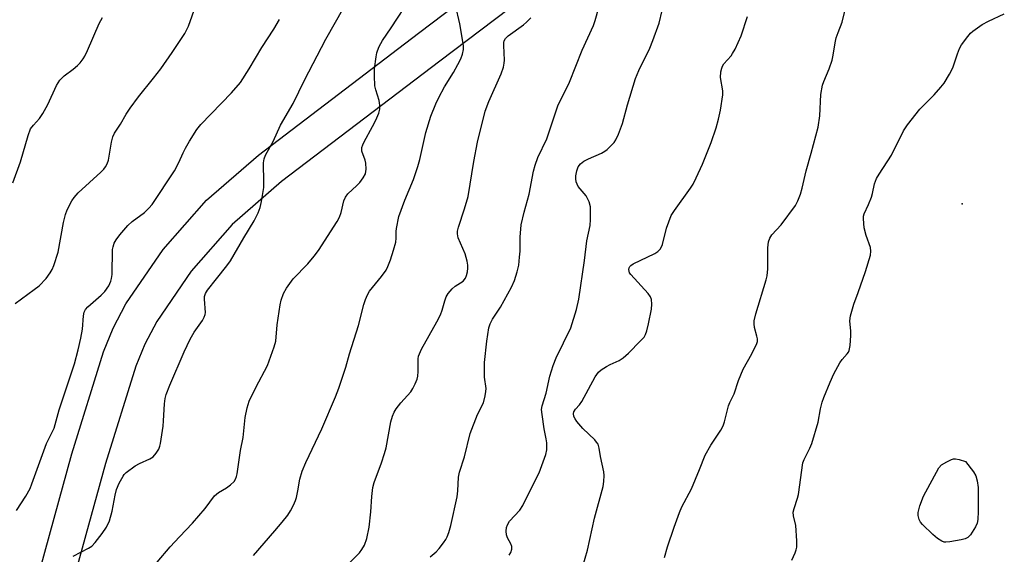
# Model space of a CAD drawing. Units: inches. Extents: x 1315764 to 1321765, y 545446 to 549447.
# Drawn here: x 1317261 to 1317541, y 547013 to 547165 of the extents above; entities that cross this region are included whole.
import ezdxf

# ---------------------------------------------------------------- set-up
doc = ezdxf.new("R2010")
doc.units = ezdxf.units.IN
doc.header["$MEASUREMENT"] = 0
for name, color, linetype in [('ELEV-Spot Elevation', 7, 'Continuous'), ('TRANS-Driveway', 251, 'Continuous'), ('Undefined', 1, 'Continuous')]:
    doc.layers.add(name, color=color, linetype=linetype)

msp = doc.modelspace()

# ---------------------------------------------------------------- linework, layer by layer
at = {"layer": 'ELEV-Spot Elevation'}
msp.add_point((1317528.75, 547112.4, 427.08), dxfattribs=at)
at = {"layer": 'TRANS-Driveway'}
msp.add_lwpolyline([(1317255.79, 546975.85), (1317263.92, 546999.73), (1317275.31, 547041.25), (1317284.35, 547070.28), (1317287.08, 547077.02), (1317290.73, 547083.98), (1317301.31, 547099.44), (1317313.7, 547113.47), (1317328.45, 547126.32), (1317374, 547161.05), (1317474.13, 547236.87), (1317505.97, 547260.94), (1317508.77, 547263.06), (1317509.94, 547251.4), (1317380.06, 547153.09), (1317335.03, 547118.76), (1317320.98, 547106.52), (1317309.29, 547093.26), (1317299.49, 547078.89), (1317296.11, 547072.46), (1317293.57, 547066.22), (1317284.91, 547038.43), (1317273.48, 546996.79), (1317255.77, 546944.77)], dxfattribs=at)
at = {"layer": 'Undefined'}
for points, elevation in [([(1317299.66, 547010.36), (1317303.36, 547014.71), (1317305.97, 547017.6), (1317309.69, 547021.5), (1317313.25, 547025.62), (1317315.99, 547029.25), (1317317.05, 547030.17), (1317319.33, 547031.58), (1317320.49, 547032.42), (1317321.51, 547033.35), (1317321.95, 547033.99), (1317322.23, 547034.74), (1317322.41, 547035.56), (1317323.34, 547042.13), (1317324.09, 547045.85), (1317324.63, 547051.57), (1317325.21, 547054.31), (1317325.81, 547056.19), (1317327.67, 547060.16), (1317331.04, 547066.41), (1317332.94, 547071.66), (1317333.36, 547073.35), (1317333.82, 547077.97), (1317334.6, 547083.62), (1317334.93, 547085.01), (1317335.58, 547086.84), (1317336.41, 547088.38), (1317338.29, 547091.08), (1317342.49, 547095.3), (1317344.33, 547097.51), (1317345.55, 547099.12), (1317350.82, 547107.38), (1317351.56, 547108.67), (1317352.01, 547109.94), (1317352.78, 547113.3), (1317353.19, 547114.37), (1317353.9, 547115.25), (1317356.5, 547117.63), (1317357.3, 547118.47), (1317358.28, 547119.81), (1317358.9, 547121), (1317359.1, 547122.34), (1317359.04, 547123.98), (1317358.85, 547124.82), (1317357.91, 547127.43), (1317357.84, 547127.94), (1317357.89, 547128.48), (1317358.13, 547129.27), (1317358.51, 547130.07), (1317360.96, 547134.44), (1317361.87, 547136.23), (1317362.74, 547138.28), (1317363, 547139.34), (1317363, 547140.48), (1317362.82, 547141.9), (1317361.85, 547144.89), (1317361.59, 547146), (1317361.44, 547148.87), (1317361.5, 547150.88), (1317361.92, 547154.29), (1317362.16, 547155.41), (1317362.76, 547157.07), (1317363.24, 547158.1), (1317363.77, 547158.97), (1317366.2, 547162.51), (1317371.82, 547171.21)], 412), ([(1317259.26, 547084.06), (1317264.67, 547087.99), (1317266.01, 547089.11), (1317268.07, 547091.16), (1317269.22, 547092.78), (1317269.77, 547093.76), (1317270.23, 547094.82), (1317271.46, 547098.69), (1317272.97, 547107.11), (1317273.52, 547109.36), (1317274.04, 547110.7), (1317275.39, 547113.29), (1317276.03, 547114.25), (1317277.16, 547115.56), (1317283.63, 547121.42), (1317284.46, 547122.27), (1317284.94, 547122.93), (1317285.44, 547123.86), (1317285.8, 547124.87), (1317286.61, 547129.95), (1317287.04, 547131.55), (1317287.51, 547132.53), (1317289.24, 547135.11), (1317290.81, 547137.97), (1317291.91, 547139.65), (1317294.28, 547142.92), (1317298.56, 547148.17), (1317300.63, 547150.87), (1317303.93, 547155.5), (1317307.46, 547160.98), (1317308.21, 547162.25), (1317308.57, 547163.03), (1317310.65, 547168.91)], 406), ([(1317275.69, 547012.11), (1317280.1, 547014.31), (1317281.05, 547014.93), (1317282.01, 547015.97), (1317283.93, 547018.5), (1317285.25, 547020.38), (1317286.1, 547022.17), (1317286.86, 547024.92), (1317287.65, 547029.42), (1317288.05, 547031.04), (1317288.83, 547032.87), (1317289.91, 547034.87), (1317290.25, 547035.32), (1317290.84, 547035.91), (1317293.36, 547037.76), (1317294.62, 547038.46), (1317297.53, 547039.81), (1317298.45, 547040.39), (1317299.37, 547041.38), (1317300.1, 547042.56), (1317300.38, 547043.36), (1317300.56, 547044.21), (1317301.31, 547049.13), (1317301.45, 547050.58), (1317301.68, 547055.5), (1317301.92, 547056.94), (1317302.21, 547058.08), (1317303.24, 547060.8), (1317307.31, 547070.24), (1317308.98, 547073.92), (1317310.14, 547075.88), (1317312.53, 547079.17), (1317313.04, 547080.16), (1317313.28, 547080.93), (1317313.36, 547081.48), (1317313.06, 547085.23), (1317313.13, 547086.07), (1317313.38, 547086.87), (1317313.92, 547087.87), (1317316.55, 547091.05), (1317319.45, 547094.78), (1317320.47, 547096.21), (1317324.27, 547102.76), (1317327.21, 547107.59), (1317328.33, 547109.86), (1317328.98, 547111.41), (1317329.37, 547113.07), (1317329.95, 547117.07), (1317330.02, 547118.52), (1317329.89, 547124.09), (1317330.08, 547125.21), (1317330.45, 547126.27), (1317332.61, 547130.16), (1317334.71, 547134.86), (1317338.32, 547141.02), (1317341.59, 547147.63), (1317347.6, 547159.36), (1317352.72, 547168.31)], 410), ([(1317327.05, 547012.31), (1317333.14, 547019.26), (1317335.18, 547021.72), (1317336.78, 547023.8), (1317337.59, 547025.02), (1317338.42, 547026.58), (1317339.02, 547027.92), (1317339.28, 547028.74), (1317339.67, 547030.69), (1317340.19, 547034.03), (1317340.9, 547036.28), (1317341.98, 547038.73), (1317346.52, 547048.3), (1317350.37, 547057.43), (1317351.3, 547059.96), (1317353.35, 547065.91), (1317354.41, 547069.72), (1317356.94, 547077.75), (1317358.46, 547083.79), (1317358.92, 547085.18), (1317359.52, 547086.51), (1317360.1, 547087.51), (1317363.49, 547091.76), (1317364.8, 547093.58), (1317365.31, 547094.61), (1317366.02, 547096.5), (1317366.91, 547099.23), (1317367.54, 547101.5), (1317367.67, 547102.6), (1317367.65, 547104.53), (1317367.71, 547105.39), (1317368.41, 547108.82), (1317370.08, 547113.5), (1317372.55, 547119.36), (1317373.81, 547123.03), (1317374.36, 547125.02), (1317376.13, 547132.76), (1317377.54, 547137.42), (1317378.94, 547140.87), (1317379.79, 547142.69), (1317381.41, 547145.72), (1317383.92, 547149.83), (1317385.22, 547152.13), (1317386.01, 547153.69), (1317386.53, 547155.02), (1317386.86, 547156.37), (1317386.86, 547157.52), (1317385.76, 547163.66), (1317384.52, 547169.05)], 414), ([(1317377.28, 547011.9), (1317379.07, 547013.35), (1317379.86, 547014.22), (1317381.12, 547015.83), (1317381.8, 547016.79), (1317382.2, 547017.54), (1317382.67, 547018.86), (1317383.19, 547020.77), (1317385, 547028.98), (1317385.22, 547030.71), (1317385.41, 547034.54), (1317385.64, 547035.96), (1317387.09, 547040.41), (1317388.72, 547047.06), (1317390.82, 547052.45), (1317392.46, 547055.77), (1317392.98, 547057.77), (1317393.19, 547058.93), (1317393.25, 547059.81), (1317392.83, 547063.1), (1317392.79, 547067.21), (1317393.42, 547073.34), (1317394.05, 547077.12), (1317394.41, 547078.24), (1317395.05, 547079.56), (1317397.32, 547082.95), (1317400.45, 547088.71), (1317401.31, 547090.59), (1317402.07, 547093.05), (1317402.54, 547094.99), (1317402.79, 547097.24), (1317402.91, 547098.94), (1317402.94, 547102.94), (1317403.23, 547106.41), (1317404.09, 547110.05), (1317405.49, 547115.15), (1317406.78, 547121.76), (1317407.19, 547123.46), (1317408.01, 547125.58), (1317410.55, 547130.98), (1317413.62, 547140.34), (1317416.98, 547147.07), (1317420.62, 547156.19), (1317423.81, 547163.2), (1317424.27, 547164.61), (1317425.3, 547168.36)], 418), ([(1317258.55, 547118.36), (1317260.73, 547124.39), (1317262.89, 547131.87), (1317263.62, 547133.78), (1317264.4, 547134.84), (1317266.18, 547136.74), (1317267.13, 547138.17), (1317268.52, 547140.7), (1317271.02, 547146.13), (1317271.93, 547147.64), (1317273.16, 547148.9), (1317275.69, 547150.77), (1317276.97, 547151.81), (1317277.73, 547152.61), (1317278.56, 547153.71), (1317279, 547154.47), (1317279.76, 547156.08), (1317283.1, 547163.83), (1317284.08, 547165.5)], 404), ([(1317353.53, 547009.28), (1317357.24, 547013.01), (1317357.92, 547013.94), (1317358.62, 547015.19), (1317359.27, 547017.14), (1317359.99, 547020.3), (1317360.47, 547024.68), (1317360.68, 547029.08), (1317361.02, 547031.62), (1317361.43, 547033.03), (1317363.5, 547038.64), (1317364.37, 547041.28), (1317364.76, 547042.97), (1317366.16, 547050.33), (1317366.63, 547051.97), (1317367.07, 547053.05), (1317367.63, 547054.02), (1317368.97, 547055.73), (1317371.83, 547058.9), (1317372.43, 547059.86), (1317373.05, 547061.16), (1317373.58, 547062.48), (1317373.79, 547063.3), (1317373.89, 547064.69), (1317373.94, 547068.28), (1317374.05, 547069.04), (1317374.25, 547069.7), (1317374.87, 547071), (1317379.21, 547078.81), (1317380.23, 547080.83), (1317380.78, 547082.12), (1317381.46, 547084.77), (1317381.89, 547085.92), (1317382.49, 547086.89), (1317383.58, 547088.22), (1317384.44, 547088.94), (1317386.73, 547090.44), (1317387.4, 547091.24), (1317387.71, 547091.97), (1317387.93, 547093.04), (1317388.04, 547094.14), (1317388.03, 547094.97), (1317387.86, 547096.06), (1317387.24, 547098.22), (1317385.31, 547102.78), (1317385.11, 547103.84), (1317385.13, 547104.64), (1317385.4, 547105.75), (1317387.12, 547111), (1317388.14, 547114.53), (1317389.79, 547124.49), (1317390.82, 547129.95), (1317393, 547138.78), (1317393.98, 547141.6), (1317397.54, 547149.47), (1317398.2, 547151.37), (1317398.41, 547152.51), (1317398.47, 547153.34), (1317398.27, 547157.53), (1317398.31, 547158.36), (1317398.43, 547158.86), (1317398.78, 547159.51), (1317399.51, 547160.26), (1317403.9, 547163.38), (1317404.75, 547164.16), (1317405.95, 547165.43)], 416), ([(1317399.83, 547012.4), (1317400.28, 547013.08), (1317400.55, 547014.08), (1317400.55, 547014.85), (1317400.29, 547015.59), (1317399.38, 547017.29), (1317399.04, 547018.19), (1317398.92, 547019.21), (1317399.01, 547020.24), (1317399.29, 547021.04), (1317399.88, 547022.01), (1317402.85, 547025.17), (1317403.74, 547026.5), (1317406.6, 547032.47), (1317408.32, 547035.85), (1317410.25, 547040.99), (1317410.53, 547042.37), (1317410.53, 547044.33), (1317410.37, 547045.47), (1317409.75, 547048.36), (1317409.16, 547052.4), (1317409.04, 547053.84), (1317409.17, 547054.93), (1317410.3, 547058.51), (1317411.37, 547063.37), (1317412.36, 547066.42), (1317413.22, 547068.59), (1317417.34, 547077.13), (1317418.97, 547082.32), (1317419.63, 547085.27), (1317421.23, 547096.31), (1317421.95, 547101.89), (1317422.89, 547106.24), (1317423, 547108), (1317422.92, 547111.61), (1317422.61, 547112.95), (1317422.15, 547113.97), (1317421.69, 547114.68), (1317419.97, 547116.65), (1317419.46, 547117.35), (1317418.9, 547118.68), (1317418.78, 547119.53), (1317418.83, 547120.4), (1317419.09, 547121.85), (1317419.45, 547122.94), (1317420.08, 547123.82), (1317421.09, 547124.62), (1317422.36, 547125.26), (1317426.06, 547126.85), (1317427.05, 547127.4), (1317427.71, 547127.92), (1317429.12, 547129.3), (1317429.67, 547129.94), (1317430.16, 547130.64), (1317430.89, 547132.26), (1317432.06, 547135.33), (1317433.45, 547140.58), (1317435.79, 547148.12), (1317436.74, 547150.37), (1317439.82, 547156.78), (1317440.7, 547158.94), (1317442.51, 547163.85), (1317443.31, 547167.5)], 420), ([(1317420.81, 547009.19), (1317422.08, 547013.77), (1317424.14, 547022.86), (1317426.55, 547031.96), (1317426.76, 547033.36), (1317426.83, 547035.01), (1317426.72, 547036.14), (1317425.8, 547040.43), (1317425.45, 547042.87), (1317425.11, 547043.93), (1317424.68, 547044.59), (1317424.15, 547045.2), (1317420.76, 547048.44), (1317419.09, 547050.46), (1317418.6, 547051.16), (1317418.24, 547051.9), (1317418.15, 547052.68), (1317418.25, 547053.18), (1317418.71, 547053.96), (1317419.84, 547055.22), (1317420.52, 547056.17), (1317424.28, 547063.13), (1317425.19, 547064.44), (1317426.02, 547065.15), (1317427.52, 547066.1), (1317428.54, 547066.65), (1317431.07, 547067.79), (1317432.26, 547068.57), (1317433.79, 547069.92), (1317437.22, 547073.38), (1317438.19, 547074.47), (1317438.63, 547075.19), (1317439, 547076.26), (1317439.48, 547078.21), (1317440.32, 547082.41), (1317440.46, 547083.81), (1317440.28, 547085.19), (1317440.01, 547085.96), (1317439.37, 547086.89), (1317434.42, 547092.29), (1317434.1, 547092.81), (1317433.94, 547093.24), (1317433.89, 547093.71), (1317433.96, 547094.16), (1317434.16, 547094.54), (1317434.44, 547094.87), (1317435.13, 547095.36), (1317441.24, 547098.25), (1317442.16, 547098.85), (1317442.8, 547099.52), (1317443.15, 547100.17), (1317443.41, 547100.89), (1317444.54, 547105.52), (1317445.96, 547109.07), (1317446.88, 547110.54), (1317451.41, 547116.84), (1317452.13, 547118.02), (1317453.06, 547119.79), (1317454.82, 547123.76), (1317457.34, 547129.93), (1317458.74, 547134.05), (1317459.41, 547136.51), (1317459.92, 547139.06), (1317460.61, 547143.46), (1317460.58, 547144.61), (1317459.98, 547148.36), (1317460.08, 547150.02), (1317460.29, 547151.09), (1317460.48, 547151.6), (1317460.88, 547152.31), (1317462.95, 547154.59), (1317463.4, 547155.23), (1317464.09, 547156.51), (1317465.82, 547160.24), (1317467.68, 547165.76)], 422), ([(1317443.98, 547011.72), (1317444.84, 547014.76), (1317446.74, 547020.32), (1317448.28, 547024.5), (1317448.98, 547026.1), (1317451.73, 547031.22), (1317453.99, 547036.73), (1317455.55, 547040.89), (1317457.18, 547043.65), (1317460.02, 547047.98), (1317460.71, 547049.22), (1317461.08, 547050.33), (1317462.24, 547054.92), (1317462.62, 547055.87), (1317463.84, 547058.33), (1317465.08, 547062.07), (1317465.71, 547063.72), (1317466.45, 547065.34), (1317468.92, 547069.7), (1317470.31, 547072.62), (1317470.46, 547073.17), (1317470.5, 547073.98), (1317470.34, 547074.78), (1317469.63, 547077.19), (1317469.5, 547078.28), (1317469.51, 547079.1), (1317469.97, 547081.12), (1317472.93, 547090.82), (1317473.21, 547091.95), (1317473.45, 547093.87), (1317473.43, 547099.91), (1317473.48, 547100.79), (1317473.63, 547101.63), (1317474.03, 547102.65), (1317474.61, 547103.6), (1317477.21, 547106.44), (1317481.3, 547111.98), (1317482.01, 547113.27), (1317482.71, 547115.21), (1317483.2, 547116.92), (1317484.32, 547121.78), (1317485.75, 547126.81), (1317487.71, 547134.25), (1317488.22, 547137.47), (1317488.52, 547143.55), (1317489, 547146.18), (1317489.38, 547147.3), (1317490.86, 547150.87), (1317491.72, 547153.39), (1317492.05, 547154.81), (1317492.57, 547158.27), (1317492.87, 547159.68), (1317493.4, 547161.24), (1317494.57, 547164.19), (1317495.56, 547168.08)], 424), ([(1317480.26, 547010.97), (1317481.19, 547013.04), (1317481.48, 547013.84), (1317481.65, 547014.66), (1317481.66, 547016.4), (1317481.36, 547020.78), (1317480.72, 547023.54), (1317480.68, 547024.59), (1317480.91, 547025.63), (1317481.88, 547028.56), (1317482.18, 547029.68), (1317483.41, 547038.64), (1317483.76, 547039.64), (1317485.41, 547042.82), (1317485.96, 547044.2), (1317487.75, 547050.21), (1317488.43, 547054.02), (1317488.89, 547055.92), (1317489.38, 547057.28), (1317491.15, 547061.61), (1317492.22, 547064.03), (1317493.92, 547067.13), (1317494.57, 547068.05), (1317496.05, 547069.68), (1317496.37, 547070.14), (1317496.59, 547070.63), (1317496.84, 547072.04), (1317497.03, 547074.97), (1317497.03, 547076.14), (1317496.8, 547079.08), (1317496.95, 547080.51), (1317497.9, 547083.88), (1317499.18, 547087.2), (1317501.25, 547093.14), (1317502.62, 547097.77), (1317502.75, 547098.91), (1317502.63, 547100.03), (1317501.4, 547103.39), (1317500.88, 547105.59), (1317500.62, 547108.15), (1317500.67, 547108.92), (1317500.85, 547109.59), (1317502.09, 547112.21), (1317502.91, 547114.33), (1317503.23, 547115.41), (1317503.83, 547118.1), (1317504.38, 547119.64), (1317505.11, 547120.9), (1317508.63, 547126.27), (1317512.06, 547133.23), (1317513.22, 547134.91), (1317516.68, 547139.34), (1317520.78, 547143.46), (1317522.71, 547145.64), (1317523.6, 547146.8), (1317525.1, 547149.35), (1317526.04, 547151.18), (1317527.37, 547155.18), (1317527.98, 547156.7), (1317528.57, 547157.7), (1317530.36, 547160.09), (1317531.12, 547161), (1317531.76, 547161.61), (1317534.38, 547163.54), (1317536.2, 547164.48), (1317540.73, 547166.54)], 426), ([(1317259.64, 547025.11), (1317262.28, 547029.16), (1317263.44, 547031.37), (1317263.98, 547032.65), (1317268.16, 547044.14), (1317270.3, 547048.58), (1317271.78, 547053.76), (1317276.09, 547066.86), (1317277.16, 547070.81), (1317277.91, 547074.2), (1317278.34, 547076.75), (1317278.65, 547080.48), (1317278.88, 547081.58), (1317279.24, 547082.31), (1317279.91, 547083.12), (1317283.67, 547086.43), (1317284.73, 547087.47), (1317285.91, 547089.09), (1317286.49, 547090.37), (1317286.68, 547091.17), (1317286.8, 547092.33), (1317286.95, 547099.38), (1317287.08, 547100.21), (1317287.42, 547101.19), (1317288, 547102.18), (1317289.02, 547103.59), (1317291.3, 547106.3), (1317292.54, 547107.42), (1317296.07, 547109.98), (1317297.27, 547111.15), (1317298.18, 547112.23), (1317304.55, 547121.81), (1317305.83, 547124.16), (1317307.05, 547126.95), (1317307.7, 547128.25), (1317308.86, 547130.31), (1317310.88, 547133.57), (1317312.02, 547135.01), (1317320.77, 547144.06), (1317323.3, 547146.94), (1317325.81, 547150.88), (1317329.45, 547156.94), (1317332.84, 547162.15), (1317334.43, 547164.91)], 408)]:
    msp.add_lwpolyline(points, dxfattribs=dict(at, elevation=elevation))
at = {"layer": 'Undefined', "elevation": 428}
msp.add_lwpolyline([(1317524.1, 547016.04), (1317523.59, 547016.1), (1317522.92, 547016.34), (1317521.74, 547017.11), (1317520.42, 547018.25), (1317517.45, 547021.07), (1317516.92, 547021.74), (1317516.54, 547022.52), (1317516.23, 547023.65), (1317516.19, 547024.5), (1317516.7, 547026.43), (1317517.71, 547029.15), (1317522.09, 547037.24), (1317522.87, 547038.05), (1317524.38, 547038.99), (1317525.7, 547039.62), (1317526.24, 547039.77), (1317526.8, 547039.78), (1317527.84, 547039.58), (1317529.67, 547039.05), (1317531.92, 547036.14), (1317532.6, 547034.92), (1317532.98, 547033.57), (1317533.29, 547031.65), (1317533.31, 547024.79), (1317533.24, 547022.54), (1317533.01, 547021.46), (1317532.5, 547020.41), (1317531.09, 547018.16), (1317530.33, 547017.35), (1317529.58, 547017.01), (1317528.45, 547016.73), (1317525.25, 547016.14)], close=True, dxfattribs=at)

doc.saveas('drawing.dxf')
